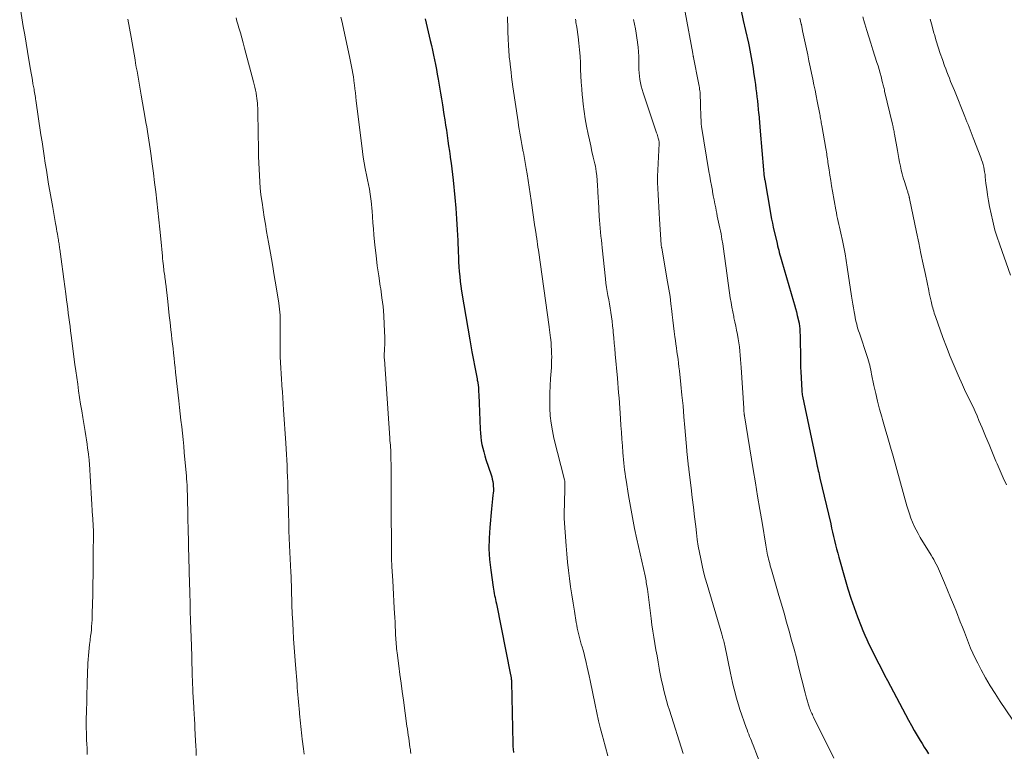
# Model space of a CAD drawing. Units: feet. Extents: x 1955000 to 1960028, y 525000 to 530001.
# Drawn here: x 1955510 to 1955686, y 528096 to 528226 of the extents above; entities that cross this region are included whole.
import ezdxf

# ---------------------------------------------------------------- set-up
doc = ezdxf.new("R2010")
doc.units = ezdxf.units.FT
doc.header["$LTSCALE"] = 100
doc.header["$MEASUREMENT"] = 0
doc.layers.add('CONTOUR INDEX', color=32, linetype='Continuous', lineweight=25)
doc.layers.add('CONTOUR INTERMEDIATE', color=40, linetype='Continuous', lineweight=15)

msp = doc.modelspace()

# ---------------------------------------------------------------- linework, layer by layer
at = {"layer": 'CONTOUR INDEX', "flags": 128}
for points, elevation in [([(1955639.14, 528228.06), (1955639.54, 528226.3), (1955639.94, 528224.54), (1955640.44, 528222.29), (1955640.57, 528221.65), (1955640.71, 528221), (1955640.83, 528220.36), (1955640.96, 528219.71), (1955641.07, 528219.07), (1955641.18, 528218.42), (1955641.28, 528217.77), (1955641.38, 528217.12), (1955641.59, 528215.6), (1955641.69, 528214.87), (1955641.78, 528214.15), (1955641.87, 528213.42), (1955641.96, 528212.69), (1955642.04, 528211.96), (1955642.12, 528211.23), (1955642.19, 528210.5), (1955642.27, 528209.77), (1955642.28, 528209.69), (1955642.35, 528208.91), (1955642.43, 528208.14), (1955642.49, 528207.36), (1955642.56, 528206.59), (1955643.12, 528199.66), (1955643.14, 528199.44), (1955643.17, 528199.22), (1955643.19, 528199), (1955643.22, 528198.78), (1955643.25, 528198.5), (1955643.26, 528198.42), (1955643.27, 528198.34), (1955643.29, 528198.27), (1955643.3, 528198.19), (1955643.31, 528198.11), (1955643.32, 528198.04), (1955643.33, 528197.96), (1955643.35, 528197.88), (1955644.31, 528192.27), (1955644.43, 528191.55), (1955644.57, 528190.84), (1955644.72, 528190.13), (1955644.88, 528189.42), (1955645.55, 528186.52), (1955645.65, 528186.12), (1955645.75, 528185.72), (1955645.85, 528185.32), (1955645.96, 528184.92), (1955646.07, 528184.52), (1955646.18, 528184.12), (1955646.29, 528183.72), (1955646.41, 528183.33), (1955648.49, 528176.2), (1955648.67, 528175.57), (1955648.84, 528174.94), (1955649.01, 528174.31), (1955649.17, 528173.68), (1955649.45, 528172.54), (1955649.46, 528172.48), (1955649.47, 528172.42), (1955649.48, 528172.35), (1955649.49, 528172.29), (1955649.56, 528171.69), (1955649.59, 528171.33), (1955649.62, 528170.96), (1955649.64, 528170.6), (1955649.65, 528170.23), (1955649.75, 528165.49), (1955649.76, 528165.27), (1955649.76, 528165.04), (1955649.76, 528164.81), (1955649.76, 528164.59), (1955649.76, 528164.36), (1955649.76, 528164.14), (1955649.77, 528163.91), (1955649.78, 528163.68), (1955649.96, 528160.28), (1955649.98, 528160.02), (1955650.01, 528159.76), (1955650.05, 528159.51), (1955650.09, 528159.26), (1955652.58, 528147.47), (1955652.61, 528147.33), (1955652.64, 528147.19), (1955652.67, 528147.05), (1955652.71, 528146.91), (1955652.74, 528146.77), (1955652.77, 528146.63), (1955652.8, 528146.49), (1955652.83, 528146.35), (1955652.91, 528145.96), (1955652.99, 528145.63), (1955653.06, 528145.3), (1955653.14, 528144.97), (1955653.21, 528144.63), (1955655.12, 528136.48), (1955655.29, 528135.74), (1955655.47, 528134.99), (1955655.64, 528134.25), (1955655.82, 528133.5), (1955656, 528132.76), (1955656.18, 528132.02), (1955656.38, 528131.28), (1955656.58, 528130.54), (1955657.68, 528126.59), (1955658.18, 528124.9), (1955658.71, 528123.22), (1955659.29, 528121.56), (1955659.91, 528119.91), (1955660.56, 528118.25), (1955660.88, 528117.44), (1955661.22, 528116.64), (1955661.58, 528115.84), (1955661.95, 528115.05), (1955662.33, 528114.27), (1955662.72, 528113.48), (1955663.11, 528112.7), (1955663.5, 528111.92), (1955663.72, 528111.49), (1955664.23, 528110.5), (1955664.74, 528109.51), (1955665.25, 528108.52), (1955665.78, 528107.53), (1955669.03, 528101.46), (1955669.53, 528100.54), (1955670.04, 528099.63), (1955670.56, 528098.73), (1955671.1, 528097.83), (1955671.44, 528097.28), (1955671.81, 528096.67), (1955672.19, 528096.05), (1955672.56, 528095.44)], 1020), ([(1955582.76, 528226.6), (1955583.69, 528222.73), (1955583.89, 528221.88), (1955584.08, 528221.02), (1955584.26, 528220.16), (1955584.44, 528219.3), (1955584.61, 528218.44), (1955584.78, 528217.58), (1955584.93, 528216.72), (1955585.09, 528215.85), (1955585.15, 528215.48), (1955585.33, 528214.42), (1955585.51, 528213.37), (1955585.69, 528212.32), (1955585.86, 528211.26), (1955586.14, 528209.54), (1955586.29, 528208.61), (1955586.43, 528207.67), (1955586.57, 528206.74), (1955586.7, 528205.81), (1955586.83, 528204.87), (1955586.97, 528203.94), (1955587.1, 528203), (1955587.23, 528202.07), (1955587.25, 528201.9), (1955587.39, 528200.87), (1955587.52, 528199.85), (1955587.64, 528198.83), (1955587.75, 528197.8), (1955588.06, 528194.72), (1955588.24, 528192.82), (1955588.39, 528190.9), (1955588.5, 528188.99), (1955588.59, 528187.08), (1955588.66, 528184.99), (1955588.7, 528184.12), (1955588.75, 528183.25), (1955588.8, 528182.38), (1955588.87, 528181.51), (1955588.95, 528180.64), (1955589.04, 528179.77), (1955589.16, 528178.91), (1955589.28, 528178.04), (1955589.68, 528175.58), (1955590.03, 528173.49), (1955590.38, 528171.4), (1955590.75, 528169.31), (1955591.13, 528167.22), (1955591.87, 528163.26), (1955591.92, 528162.97), (1955591.97, 528162.69), (1955592.03, 528162.4), (1955592.08, 528162.12), (1955592.15, 528161.77), (1955592.17, 528161.66), (1955592.19, 528161.55), (1955592.21, 528161.44), (1955592.23, 528161.33), (1955592.24, 528161.23), (1955592.26, 528161.12), (1955592.27, 528161.01), (1955592.28, 528160.9), (1955592.32, 528160.08), (1955592.35, 528159.57), (1955592.37, 528159.05), (1955592.39, 528158.53), (1955592.41, 528158.02), (1955592.58, 528153.38), (1955592.63, 528152.69), (1955592.69, 528152.01), (1955592.79, 528151.33), (1955592.91, 528150.66), (1955593.06, 528149.98), (1955593.23, 528149.32), (1955593.42, 528148.66), (1955593.63, 528148), (1955594.54, 528145.26), (1955594.66, 528144.86), (1955594.76, 528144.46), (1955594.84, 528144.05), (1955594.9, 528143.64), (1955594.94, 528143.23), (1955594.96, 528142.81), (1955594.95, 528142.4), (1955594.92, 528141.98), (1955594.87, 528141.59), (1955594.81, 528140.98), (1955594.74, 528140.37), (1955594.68, 528139.76), (1955594.62, 528139.15), (1955594.3, 528135.83), (1955594.19, 528133.93), (1955594.16, 528132.03), (1955594.27, 528130.14), (1955594.47, 528128.24), (1955594.89, 528125.21), (1955594.95, 528124.83), (1955595.01, 528124.46), (1955595.09, 528124.09), (1955595.17, 528123.72), (1955595.25, 528123.36), (1955595.33, 528122.99), (1955595.41, 528122.62), (1955595.49, 528122.25), (1955598.01, 528109.53), (1955598.04, 528109.44), (1955598.08, 528109.24), (1955598.1, 528109.13), (1955598.12, 528109.03), (1955598.13, 528108.93), (1955598.14, 528108.82), (1955598.15, 528108.77), (1955598.16, 528108.63), (1955598.17, 528108.5), (1955598.17, 528108.37), (1955598.18, 528108.23), (1955598.42, 528097.32), (1955598.44, 528096.79), (1955598.47, 528096.26), (1955598.52, 528095.72)], 1040)]:
    msp.add_lwpolyline(points, dxfattribs=dict(at, elevation=elevation))
at = {"layer": 'CONTOUR INTERMEDIATE', "flags": 128}
for points, elevation in [([(1955510.45, 528229.09), (1955511.09, 528225.23), (1955511.34, 528223.74), (1955511.59, 528222.26), (1955511.84, 528220.77), (1955512.09, 528219.28), (1955512.38, 528217.59), (1955512.49, 528216.95), (1955512.6, 528216.31), (1955512.71, 528215.67), (1955512.82, 528215.03), (1955512.95, 528214.32), (1955513, 528214.04), (1955513.05, 528213.75), (1955513.1, 528213.46), (1955513.15, 528213.17), (1955513.19, 528212.89), (1955513.24, 528212.6), (1955513.29, 528212.31), (1955513.33, 528212.02), (1955514.24, 528205.92), (1955514.43, 528204.66), (1955514.62, 528203.4), (1955514.81, 528202.14), (1955515, 528200.88), (1955515.2, 528199.62), (1955515.4, 528198.37), (1955515.61, 528197.11), (1955515.83, 528195.86), (1955516.34, 528192.96), (1955516.47, 528192.25), (1955516.6, 528191.54), (1955516.72, 528190.82), (1955516.85, 528190.11), (1955516.95, 528189.55), (1955517.03, 528189.12), (1955517.1, 528188.68), (1955517.18, 528188.24), (1955517.25, 528187.8), (1955517.32, 528187.41), (1955517.36, 528187.17), (1955517.39, 528186.93), (1955517.43, 528186.69), (1955517.47, 528186.45), (1955517.5, 528186.21), (1955517.54, 528185.97), (1955517.57, 528185.73), (1955517.6, 528185.49), (1955517.97, 528182.83), (1955518.14, 528181.51), (1955518.32, 528180.18), (1955518.5, 528178.86), (1955518.67, 528177.54), (1955518.81, 528176.49), (1955518.91, 528175.69), (1955519.01, 528174.89), (1955519.12, 528174.1), (1955519.22, 528173.3), (1955519.32, 528172.5), (1955519.43, 528171.7), (1955519.53, 528170.91), (1955519.64, 528170.11), (1955520.31, 528164.96), (1955520.47, 528163.78), (1955520.63, 528162.59), (1955520.79, 528161.41), (1955520.96, 528160.23), (1955521.14, 528159.05), (1955521.32, 528157.86), (1955521.51, 528156.68), (1955521.7, 528155.5), (1955522.12, 528152.96), (1955522.23, 528152.22), (1955522.35, 528151.48), (1955522.46, 528150.74), (1955522.57, 528150), (1955522.72, 528148.98), (1955522.75, 528148.75), (1955522.78, 528148.52), (1955522.81, 528148.29), (1955522.83, 528148.06), (1955522.85, 528147.82), (1955522.87, 528147.59), (1955522.89, 528147.36), (1955522.9, 528147.12), (1955523.45, 528137.87), (1955523.47, 528137.56), (1955523.49, 528137.24), (1955523.51, 528136.93), (1955523.53, 528136.61), (1955523.55, 528136.35), (1955523.56, 528136.16), (1955523.57, 528135.98), (1955523.58, 528135.8), (1955523.59, 528135.61), (1955523.59, 528135.44), (1955523.6, 528135.34), (1955523.6, 528135.24), (1955523.6, 528135.15), (1955523.6, 528135.05), (1955523.6, 528134.96), (1955523.6, 528134.86), (1955523.6, 528134.76), (1955523.6, 528134.67), (1955523.57, 528131.19), (1955523.56, 528129.36), (1955523.54, 528127.52), (1955523.51, 528125.69), (1955523.47, 528123.86), (1955523.4, 528120.5), (1955523.39, 528119.92), (1955523.36, 528119.34), (1955523.32, 528118.76), (1955523.28, 528118.18), (1955523.23, 528117.6), (1955523.17, 528117.02), (1955523.1, 528116.44), (1955523.02, 528115.87), (1955523, 528115.65), (1955522.91, 528114.98), (1955522.83, 528114.32), (1955522.77, 528113.65), (1955522.71, 528112.98), (1955522.66, 528112.31), (1955522.62, 528111.64), (1955522.58, 528110.97), (1955522.56, 528110.3), (1955522.53, 528109.52), (1955522.5, 528108.46), (1955522.46, 528107.4), (1955522.43, 528106.34), (1955522.41, 528105.28), (1955522.34, 528102.65), (1955522.33, 528101.97), (1955522.32, 528101.3), (1955522.32, 528100.62), (1955522.33, 528099.95), (1955522.34, 528099.27), (1955522.36, 528098.59), (1955522.38, 528097.92), (1955522.41, 528097.25), (1955522.46, 528096.4), (1955522.51, 528095.31)], 1056), ([(1955529.73, 528226.55), (1955530.31, 528223.35), (1955530.49, 528222.33), (1955530.67, 528221.32), (1955530.85, 528220.31), (1955531.03, 528219.29), (1955531.13, 528218.68), (1955531.25, 528217.97), (1955531.38, 528217.26), (1955531.5, 528216.55), (1955531.62, 528215.84), (1955531.74, 528215.12), (1955531.87, 528214.41), (1955531.99, 528213.7), (1955532.12, 528212.99), (1955532.83, 528208.9), (1955532.97, 528208.11), (1955533.1, 528207.33), (1955533.23, 528206.54), (1955533.36, 528205.75), (1955533.48, 528204.97), (1955533.6, 528204.18), (1955533.71, 528203.39), (1955533.83, 528202.6), (1955534.08, 528200.77), (1955534.3, 528199.1), (1955534.52, 528197.43), (1955534.72, 528195.76), (1955534.91, 528194.08), (1955535.09, 528192.41), (1955535.27, 528190.73), (1955535.43, 528189.06), (1955535.6, 528187.38), (1955535.9, 528184.25), (1955535.94, 528183.82), (1955535.99, 528183.39), (1955536.03, 528182.96), (1955536.08, 528182.53), (1955536.11, 528182.3), (1955536.15, 528181.98), (1955536.19, 528181.67), (1955536.23, 528181.35), (1955536.27, 528181.03), (1955536.31, 528180.76), (1955536.33, 528180.58), (1955536.35, 528180.4), (1955536.38, 528180.22), (1955536.4, 528180.03), (1955536.43, 528179.85), (1955536.45, 528179.67), (1955536.47, 528179.49), (1955536.49, 528179.31), (1955536.85, 528176.2), (1955537, 528174.94), (1955537.14, 528173.67), (1955537.28, 528172.41), (1955537.42, 528171.14), (1955537.52, 528170.3), (1955537.61, 528169.46), (1955537.7, 528168.61), (1955537.8, 528167.77), (1955537.89, 528166.93), (1955537.98, 528166.08), (1955538.08, 528165.24), (1955538.17, 528164.4), (1955538.27, 528163.55), (1955538.84, 528158.42), (1955538.97, 528157.27), (1955539.09, 528156.12), (1955539.22, 528154.97), (1955539.35, 528153.82), (1955539.47, 528152.67), (1955539.59, 528151.52), (1955539.7, 528150.37), (1955539.81, 528149.22), (1955540.14, 528145.59), (1955540.19, 528145.05), (1955540.23, 528144.51), (1955540.27, 528143.97), (1955540.3, 528143.42), (1955540.33, 528142.88), (1955540.35, 528142.34), (1955540.37, 528141.8), (1955540.38, 528141.26), (1955540.45, 528138), (1955540.47, 528136.96), (1955540.5, 528135.93), (1955540.52, 528134.9), (1955540.54, 528133.86), (1955540.56, 528133.32), (1955540.57, 528132.56), (1955540.59, 528131.79), (1955540.61, 528131.03), (1955540.63, 528130.27), (1955540.65, 528129.54), (1955540.66, 528129.14), (1955540.66, 528128.74), (1955540.67, 528128.34), (1955540.68, 528127.94), (1955540.69, 528127.54), (1955540.7, 528127.14), (1955540.71, 528126.74), (1955540.72, 528126.34), (1955540.78, 528124), (1955540.83, 528122.44), (1955540.87, 528120.87), (1955540.92, 528119.3), (1955540.98, 528117.73), (1955541.09, 528114.73), (1955541.11, 528114.07), (1955541.13, 528113.4), (1955541.15, 528112.74), (1955541.17, 528112.07), (1955541.18, 528111.41), (1955541.2, 528110.74), (1955541.21, 528110.08), (1955541.23, 528109.41), (1955541.23, 528109.31), (1955541.25, 528108.59), (1955541.28, 528107.87), (1955541.32, 528107.15), (1955541.35, 528106.43), (1955541.51, 528103.77), (1955541.54, 528103.3), (1955541.57, 528102.83), (1955541.6, 528102.36), (1955541.62, 528101.89), (1955541.65, 528101.42), (1955541.67, 528100.96), (1955541.7, 528100.49), (1955541.72, 528100.02), (1955541.82, 528097.76), (1955541.86, 528096.89), (1955541.9, 528096.02), (1955541.95, 528095.15)], 1052), ([(1955549.04, 528226.78), (1955549.19, 528226.23), (1955549.35, 528225.69), (1955549.56, 528224.99), (1955549.82, 528224.1), (1955550.08, 528223.2), (1955550.33, 528222.31), (1955550.58, 528221.41), (1955552.18, 528215.37), (1955552.3, 528214.89), (1955552.42, 528214.4), (1955552.52, 528213.9), (1955552.62, 528213.41), (1955552.64, 528213.27), (1955552.71, 528212.85), (1955552.78, 528212.42), (1955552.83, 528211.99), (1955552.87, 528211.56), (1955552.9, 528211.13), (1955552.92, 528210.69), (1955552.94, 528210.26), (1955552.95, 528209.83), (1955553.05, 528203.16), (1955553.07, 528202.04), (1955553.1, 528200.91), (1955553.15, 528199.78), (1955553.2, 528198.65), (1955553.28, 528197.53), (1955553.37, 528196.4), (1955553.49, 528195.28), (1955553.63, 528194.16), (1955553.68, 528193.82), (1955553.86, 528192.53), (1955554.06, 528191.24), (1955554.27, 528189.95), (1955554.5, 528188.67), (1955554.84, 528186.79), (1955555.19, 528184.8), (1955555.54, 528182.8), (1955555.87, 528180.81), (1955556.2, 528178.81), (1955556.67, 528175.86), (1955556.75, 528175.34), (1955556.81, 528174.81), (1955556.86, 528174.28), (1955556.89, 528173.75), (1955556.92, 528173.22), (1955556.93, 528172.69), (1955556.94, 528172.15), (1955556.94, 528171.62), (1955556.91, 528169.24), (1955556.91, 528168.26), (1955556.92, 528167.27), (1955556.94, 528166.28), (1955556.98, 528165.29), (1955557.03, 528164.3), (1955557.09, 528163.32), (1955557.15, 528162.33), (1955557.22, 528161.34), (1955557.23, 528161.15), (1955557.31, 528160.07), (1955557.39, 528158.99), (1955557.46, 528157.9), (1955557.53, 528156.82), (1955557.92, 528150.88), (1955557.98, 528149.89), (1955558.04, 528148.89), (1955558.1, 528147.9), (1955558.15, 528146.9), (1955558.19, 528145.91), (1955558.23, 528144.91), (1955558.27, 528143.92), (1955558.3, 528142.92), (1955558.41, 528138.6), (1955558.42, 528138.16), (1955558.43, 528137.72), (1955558.44, 528137.28), (1955558.44, 528136.85), (1955558.45, 528136.21), (1955558.45, 528136.09), (1955558.46, 528135.97), (1955558.46, 528135.85), (1955558.46, 528135.73), (1955558.47, 528135.61), (1955558.47, 528135.49), (1955558.48, 528135.37), (1955558.48, 528135.25), (1955558.6, 528132.66), (1955558.65, 528131.46), (1955558.7, 528130.26), (1955558.76, 528129.07), (1955558.81, 528127.87), (1955558.85, 528127.08), (1955558.88, 528126.28), (1955558.91, 528125.48), (1955558.94, 528124.68), (1955558.96, 528123.87), (1955558.98, 528123.09), (1955558.99, 528122.68), (1955559, 528122.27), (1955559.01, 528121.87), (1955559.02, 528121.46), (1955559.03, 528121.05), (1955559.05, 528120.65), (1955559.07, 528120.24), (1955559.09, 528119.83), (1955559.22, 528117.54), (1955559.31, 528115.99), (1955559.41, 528114.43), (1955559.52, 528112.88), (1955559.64, 528111.33), (1955559.92, 528107.88), (1955559.97, 528107.25), (1955560.03, 528106.62), (1955560.08, 528105.99), (1955560.14, 528105.36), (1955560.19, 528104.73), (1955560.25, 528104.09), (1955560.3, 528103.46), (1955560.36, 528102.83), (1955560.38, 528102.61), (1955560.43, 528102.04), (1955560.48, 528101.48), (1955560.54, 528100.92), (1955560.59, 528100.35), (1955560.66, 528099.79), (1955560.72, 528099.22), (1955560.79, 528098.66), (1955560.86, 528098.1), (1955561.08, 528096.32), (1955561.18, 528095.42)], 1048), ([(1955567.75, 528226.89), (1955567.9, 528226.24), (1955569.29, 528219.92), (1955569.42, 528219.32), (1955569.54, 528218.71), (1955569.66, 528218.11), (1955569.77, 528217.5), (1955569.88, 528216.89), (1955569.97, 528216.28), (1955570.06, 528215.67), (1955570.14, 528215.06), (1955570.16, 528214.86), (1955570.25, 528214.15), (1955570.33, 528213.43), (1955570.42, 528212.72), (1955570.5, 528212), (1955571.46, 528203.94), (1955571.59, 528202.93), (1955571.74, 528201.92), (1955571.91, 528200.91), (1955572.1, 528199.91), (1955572.16, 528199.61), (1955572.33, 528198.76), (1955572.5, 528197.91), (1955572.67, 528197.05), (1955572.83, 528196.2), (1955572.98, 528195.34), (1955573.11, 528194.49), (1955573.2, 528193.62), (1955573.28, 528192.76), (1955573.3, 528192.35), (1955573.38, 528191.27), (1955573.46, 528190.2), (1955573.55, 528189.13), (1955573.65, 528188.06), (1955573.82, 528186.22), (1955574.02, 528184.39), (1955574.24, 528182.56), (1955574.49, 528180.73), (1955574.77, 528178.91), (1955574.85, 528178.45), (1955575.08, 528176.85), (1955575.27, 528175.26), (1955575.4, 528173.65), (1955575.49, 528172.05), (1955575.58, 528169.73), (1955575.59, 528169.28), (1955575.59, 528168.83), (1955575.57, 528168.38), (1955575.55, 528167.93), (1955575.51, 528167.42), (1955575.5, 528167.22), (1955575.49, 528167.03), (1955575.48, 528166.83), (1955575.48, 528166.64), (1955575.48, 528166.45), (1955575.49, 528166.25), (1955575.49, 528166.06), (1955575.51, 528165.86), (1955576.47, 528151.8), (1955576.5, 528151.37), (1955576.54, 528150.95), (1955576.57, 528150.52), (1955576.6, 528150.1), (1955576.63, 528149.68), (1955576.65, 528149.25), (1955576.67, 528148.83), (1955576.68, 528148.4), (1955576.68, 528147.89), (1955576.69, 528147.2), (1955576.69, 528146.52), (1955576.69, 528145.84), (1955576.69, 528145.15), (1955576.69, 528144.34), (1955576.69, 528143.25), (1955576.69, 528142.15), (1955576.69, 528141.06), (1955576.7, 528139.97), (1955576.78, 528131.59), (1955576.78, 528131.36), (1955576.79, 528131.12), (1955576.78, 528130.88), (1955576.78, 528130.64), (1955576.78, 528130.49), (1955576.78, 528130.33), (1955576.78, 528130.16), (1955576.79, 528130), (1955576.79, 528129.84), (1955576.8, 528129.75), (1955576.8, 528129.63), (1955576.81, 528129.51), (1955576.82, 528129.39), (1955576.83, 528129.27), (1955576.84, 528129.15), (1955576.85, 528129.03), (1955576.86, 528128.92), (1955576.86, 528128.8), (1955576.99, 528126.36), (1955577.06, 528125.13), (1955577.13, 528123.9), (1955577.2, 528122.67), (1955577.26, 528121.44), (1955577.31, 528120.57), (1955577.36, 528119.77), (1955577.4, 528118.97), (1955577.44, 528118.17), (1955577.48, 528117.38), (1955577.51, 528116.55), (1955577.53, 528116.17), (1955577.55, 528115.78), (1955577.58, 528115.4), (1955577.61, 528115.01), (1955577.65, 528114.63), (1955577.69, 528114.24), (1955577.73, 528113.86), (1955577.78, 528113.48), (1955578.08, 528111.17), (1955578.29, 528109.63), (1955578.49, 528108.09), (1955578.7, 528106.56), (1955578.91, 528105.02), (1955579.54, 528100.4), (1955579.61, 528099.86), (1955579.69, 528099.33), (1955579.76, 528098.79), (1955579.84, 528098.26), (1955579.92, 528097.72), (1955579.99, 528097.19), (1955580.07, 528096.67), (1955580.14, 528096.14), (1955580.17, 528095.95), (1955580.23, 528095.52)], 1044), ([(1955597.45, 528226.95), (1955597.61, 528222.56), (1955597.62, 528222.31), (1955597.64, 528222.05), (1955597.65, 528221.8), (1955597.66, 528221.54), (1955597.68, 528221.29), (1955597.69, 528221.04), (1955597.71, 528220.78), (1955597.73, 528220.53), (1955597.74, 528220.4), (1955597.76, 528220.09), (1955597.79, 528219.77), (1955597.82, 528219.45), (1955597.86, 528219.14), (1955597.99, 528218), (1955598.1, 528217.12), (1955598.21, 528216.24), (1955598.33, 528215.35), (1955598.45, 528214.47), (1955599.36, 528208.26), (1955599.46, 528207.58), (1955599.56, 528206.91), (1955599.67, 528206.23), (1955599.79, 528205.56), (1955599.9, 528204.89), (1955600.03, 528204.21), (1955600.15, 528203.54), (1955600.29, 528202.87), (1955600.3, 528202.78), (1955600.44, 528202.07), (1955600.58, 528201.35), (1955600.7, 528200.63), (1955600.82, 528199.91), (1955600.97, 528198.96), (1955601.15, 528197.77), (1955601.34, 528196.57), (1955601.52, 528195.37), (1955601.69, 528194.18), (1955602.36, 528189.52), (1955602.39, 528189.33), (1955602.42, 528189.15), (1955602.44, 528188.96), (1955602.47, 528188.78), (1955602.5, 528188.59), (1955602.53, 528188.41), (1955602.56, 528188.22), (1955602.59, 528188.04), (1955602.68, 528187.39), (1955602.75, 528186.88), (1955602.82, 528186.38), (1955602.9, 528185.87), (1955602.97, 528185.36), (1955604.88, 528171.68), (1955604.91, 528171.45), (1955604.94, 528171.21), (1955604.98, 528170.98), (1955605.01, 528170.74), (1955605.04, 528170.51), (1955605.07, 528170.27), (1955605.1, 528170.03), (1955605.13, 528169.8), (1955605.23, 528168.81), (1955605.28, 528168.18), (1955605.32, 528167.55), (1955605.34, 528166.91), (1955605.35, 528166.28), (1955605.34, 528165.64), (1955605.32, 528165.01), (1955605.29, 528164.37), (1955605.25, 528163.74), (1955605.15, 528162.42), (1955605.07, 528161.13), (1955605.02, 528159.84), (1955605, 528158.55), (1955605.02, 528157.26), (1955605.02, 528157.13), (1955605.1, 528155.78), (1955605.24, 528154.44), (1955605.47, 528153.11), (1955605.76, 528151.78), (1955607.63, 528144.36), (1955607.65, 528144.28), (1955607.67, 528144.19), (1955607.68, 528144.11), (1955607.7, 528144.03), (1955607.71, 528143.94), (1955607.71, 528143.86), (1955607.72, 528143.77), (1955607.72, 528143.69), (1955607.69, 528142.54), (1955607.68, 528141.88), (1955607.66, 528141.22), (1955607.64, 528140.55), (1955607.61, 528139.89), (1955607.57, 528138.78), (1955607.56, 528138.62), (1955607.56, 528138.46), (1955607.55, 528138.29), (1955607.55, 528138.13), (1955607.55, 528137.96), (1955607.56, 528137.8), (1955607.57, 528137.63), (1955607.58, 528137.47), (1955607.93, 528132.59), (1955608.05, 528131.12), (1955608.19, 528129.65), (1955608.35, 528128.19), (1955608.53, 528126.73), (1955608.73, 528125.27), (1955608.94, 528123.81), (1955609.17, 528122.36), (1955609.4, 528120.9), (1955609.73, 528118.88), (1955609.82, 528118.39), (1955609.91, 528117.9), (1955610.01, 528117.41), (1955610.12, 528116.93), (1955610.24, 528116.44), (1955610.37, 528115.96), (1955610.5, 528115.48), (1955610.64, 528115), (1955610.77, 528114.57), (1955610.95, 528113.94), (1955611.13, 528113.32), (1955611.29, 528112.69), (1955611.44, 528112.05), (1955611.51, 528111.73), (1955611.7, 528110.94), (1955611.87, 528110.14), (1955612.04, 528109.35), (1955612.21, 528108.55), (1955613.09, 528104.21), (1955613.4, 528102.77), (1955613.73, 528101.32), (1955614.08, 528099.89), (1955614.45, 528098.45), (1955614.51, 528098.21), (1955614.93, 528096.66), (1955615.37, 528095.11)], 1036), ([(1955609.6, 528226.54), (1955609.64, 528226.26), (1955609.68, 528225.97), (1955609.72, 528225.69), (1955609.77, 528225.4), (1955609.81, 528225.12), (1955610.06, 528223.39), (1955610.21, 528222.25), (1955610.33, 528221.1), (1955610.42, 528219.94), (1955610.48, 528218.79), (1955610.52, 528217.58), (1955610.57, 528216.44), (1955610.64, 528215.3), (1955610.71, 528214.15), (1955610.8, 528213.01), (1955610.83, 528212.68), (1955610.97, 528211.37), (1955611.13, 528210.07), (1955611.34, 528208.78), (1955611.58, 528207.49), (1955611.88, 528206.06), (1955612.09, 528205.02), (1955612.31, 528203.98), (1955612.54, 528202.95), (1955612.78, 528201.92), (1955613.05, 528200.74), (1955613.15, 528200.3), (1955613.23, 528199.85), (1955613.3, 528199.4), (1955613.36, 528198.95), (1955613.39, 528198.63), (1955613.42, 528198.34), (1955613.45, 528198.04), (1955613.47, 528197.74), (1955613.49, 528197.44), (1955613.51, 528197.15), (1955613.53, 528196.85), (1955613.54, 528196.55), (1955613.56, 528196.25), (1955613.58, 528195.93), (1955613.6, 528195.47), (1955613.63, 528195.01), (1955613.65, 528194.55), (1955613.68, 528194.09), (1955613.84, 528191.36), (1955613.88, 528190.66), (1955613.94, 528189.95), (1955614, 528189.25), (1955614.07, 528188.55), (1955614.14, 528187.84), (1955614.22, 528187.14), (1955614.29, 528186.44), (1955614.36, 528185.74), (1955614.95, 528180.19), (1955615.04, 528179.44), (1955615.14, 528178.7), (1955615.26, 528177.95), (1955615.39, 528177.22), (1955615.52, 528176.48), (1955615.66, 528175.74), (1955615.78, 528175), (1955615.9, 528174.25), (1955615.91, 528174.19), (1955616.03, 528173.41), (1955616.13, 528172.64), (1955616.22, 528171.86), (1955616.3, 528171.08), (1955616.34, 528170.69), (1955616.43, 528169.72), (1955616.52, 528168.75), (1955616.61, 528167.77), (1955616.7, 528166.8), (1955617.08, 528162.47), (1955617.16, 528161.6), (1955617.23, 528160.74), (1955617.29, 528159.87), (1955617.36, 528159), (1955617.61, 528155.27), (1955617.69, 528154.05), (1955617.78, 528152.83), (1955617.87, 528151.62), (1955617.96, 528150.4), (1955618.06, 528149.2), (1955618.11, 528148.58), (1955618.16, 528147.96), (1955618.22, 528147.35), (1955618.29, 528146.73), (1955618.36, 528146.11), (1955618.44, 528145.5), (1955618.52, 528144.88), (1955618.62, 528144.27), (1955619.06, 528141.56), (1955619.39, 528139.6), (1955619.75, 528137.64), (1955620.14, 528135.69), (1955620.55, 528133.74), (1955622, 528127.2), (1955622.06, 528126.91), (1955622.12, 528126.61), (1955622.18, 528126.32), (1955622.23, 528126.02), (1955622.29, 528125.72), (1955622.33, 528125.43), (1955622.38, 528125.13), (1955622.42, 528124.83), (1955623.09, 528119.6), (1955623.24, 528118.49), (1955623.4, 528117.37), (1955623.57, 528116.26), (1955623.75, 528115.14), (1955623.76, 528115.12), (1955623.94, 528114.02), (1955624.14, 528112.92), (1955624.33, 528111.82), (1955624.54, 528110.73), (1955624.61, 528110.34), (1955624.78, 528109.44), (1955624.97, 528108.54), (1955625.17, 528107.65), (1955625.37, 528106.76), (1955625.59, 528105.87), (1955625.83, 528104.98), (1955626.08, 528104.1), (1955626.35, 528103.23), (1955628.79, 528095.52)], 1032), ([(1955619.97, 528226.47), (1955620.14, 528225.67), (1955620.3, 528224.86), (1955620.45, 528224.05), (1955620.57, 528223.24), (1955620.68, 528222.43), (1955620.68, 528222.41), (1955620.77, 528221.58), (1955620.84, 528220.75), (1955620.88, 528219.92), (1955620.9, 528219.08), (1955620.9, 528218.21), (1955620.92, 528217.6), (1955620.96, 528216.99), (1955621.02, 528216.39), (1955621.1, 528215.79), (1955621.21, 528215.19), (1955621.34, 528214.59), (1955621.5, 528214.01), (1955621.68, 528213.43), (1955624.07, 528206.26), (1955624.14, 528206.02), (1955624.22, 528205.78), (1955624.29, 528205.54), (1955624.36, 528205.3), (1955624.46, 528204.97), (1955624.48, 528204.89), (1955624.49, 528204.82), (1955624.5, 528204.74), (1955624.51, 528204.66), (1955624.51, 528204.59), (1955624.51, 528204.51), (1955624.51, 528204.43), (1955624.51, 528204.35), (1955624.29, 528199.61), (1955624.25, 528198.52), (1955624.24, 528197.43), (1955624.27, 528196.33), (1955624.32, 528195.24), (1955624.39, 528194.15), (1955624.46, 528193.06), (1955624.53, 528191.96), (1955624.6, 528190.87), (1955624.89, 528186.29), (1955624.89, 528186.27), (1955624.89, 528186.26), (1955624.89, 528186.24), (1955624.89, 528186.23), (1955624.9, 528186.16), (1955624.9, 528186.15), (1955624.9, 528186.13), (1955624.91, 528186.12), (1955624.91, 528186.1), (1955624.94, 528185.98), (1955624.95, 528185.91), (1955624.97, 528185.83), (1955624.98, 528185.75), (1955625, 528185.68), (1955626.04, 528179.67), (1955626.26, 528178.37), (1955626.46, 528177.07), (1955626.63, 528175.76), (1955626.79, 528174.45), (1955626.87, 528173.8), (1955626.98, 528172.82), (1955627.1, 528171.83), (1955627.22, 528170.84), (1955627.34, 528169.86), (1955627.42, 528169.24), (1955627.5, 528168.56), (1955627.6, 528167.88), (1955627.69, 528167.21), (1955627.79, 528166.53), (1955627.89, 528165.86), (1955627.98, 528165.18), (1955628.06, 528164.51), (1955628.14, 528163.83), (1955628.4, 528161.36), (1955628.59, 528159.45), (1955628.78, 528157.53), (1955628.95, 528155.62), (1955629.12, 528153.7), (1955629.46, 528149.58), (1955629.49, 528149.29), (1955629.51, 528149.01), (1955629.54, 528148.73), (1955629.57, 528148.44), (1955629.6, 528148.15), (1955629.62, 528147.87), (1955629.66, 528147.6), (1955629.69, 528147.32), (1955629.72, 528147.03), (1955629.75, 528146.74), (1955629.79, 528146.46), (1955629.82, 528146.18), (1955630.22, 528142.94), (1955630.43, 528141.21), (1955630.63, 528139.48), (1955630.84, 528137.74), (1955631.05, 528136.01), (1955631.18, 528134.88), (1955631.33, 528133.71), (1955631.51, 528132.54), (1955631.71, 528131.38), (1955631.93, 528130.23), (1955632.19, 528129.08), (1955632.46, 528127.93), (1955632.76, 528126.79), (1955633.08, 528125.66), (1955635.7, 528116.81), (1955635.77, 528116.56), (1955635.84, 528116.31), (1955635.91, 528116.06), (1955635.98, 528115.81), (1955636.04, 528115.56), (1955636.11, 528115.31), (1955636.17, 528115.05), (1955636.22, 528114.8), (1955637.27, 528109.84), (1955637.45, 528109.02), (1955637.63, 528108.21), (1955637.81, 528107.4), (1955638, 528106.58), (1955638.21, 528105.78), (1955638.43, 528104.97), (1955638.67, 528104.18), (1955638.94, 528103.38), (1955640.06, 528100.15), (1955640.2, 528099.75), (1955640.34, 528099.35), (1955640.5, 528098.96), (1955640.65, 528098.57), (1955640.81, 528098.18), (1955640.97, 528097.79), (1955641.12, 528097.4), (1955641.27, 528097), (1955643.6, 528090.96)], 1028), ([(1955629.19, 528227.79), (1955630.53, 528220.41), (1955630.55, 528220.33), (1955630.56, 528220.24), (1955630.58, 528220.16), (1955630.59, 528220.07), (1955630.6, 528219.99), (1955630.62, 528219.91), (1955630.64, 528219.82), (1955630.65, 528219.74), (1955631.56, 528215.19), (1955631.62, 528214.91), (1955631.67, 528214.63), (1955631.71, 528214.35), (1955631.75, 528214.07), (1955631.78, 528213.79), (1955631.81, 528213.51), (1955631.83, 528213.23), (1955631.84, 528212.94), (1955631.88, 528211.66), (1955631.9, 528211.08), (1955631.92, 528210.51), (1955631.94, 528209.93), (1955631.96, 528209.35), (1955631.99, 528208.24), (1955631.99, 528208.22), (1955631.99, 528208.2), (1955631.99, 528208.18), (1955631.99, 528208.17), (1955632, 528208.09), (1955632, 528208.07), (1955632, 528208.05), (1955632, 528208.04), (1955632, 528208.02), (1955632.03, 528207.83), (1955632.04, 528207.72), (1955632.06, 528207.61), (1955632.08, 528207.5), (1955632.09, 528207.4), (1955633.41, 528199.38), (1955633.55, 528198.53), (1955633.7, 528197.69), (1955633.85, 528196.85), (1955634.01, 528196.01), (1955634.04, 528195.8), (1955634.18, 528195.06), (1955634.32, 528194.33), (1955634.47, 528193.59), (1955634.61, 528192.86), (1955634.69, 528192.44), (1955634.79, 528191.92), (1955634.9, 528191.39), (1955635.01, 528190.87), (1955635.13, 528190.34), (1955635.24, 528189.82), (1955635.35, 528189.29), (1955635.45, 528188.76), (1955635.56, 528188.24), (1955635.73, 528187.32), (1955635.88, 528186.45), (1955636.02, 528185.58), (1955636.15, 528184.71), (1955636.26, 528183.84), (1955636.37, 528182.97), (1955636.48, 528182.1), (1955636.6, 528181.23), (1955636.72, 528180.36), (1955637.22, 528176.85), (1955637.35, 528176), (1955637.5, 528175.15), (1955637.66, 528174.31), (1955637.83, 528173.47), (1955637.87, 528173.27), (1955638.03, 528172.53), (1955638.18, 528171.78), (1955638.33, 528171.04), (1955638.48, 528170.29), (1955638.49, 528170.26), (1955638.62, 528169.53), (1955638.73, 528168.8), (1955638.83, 528168.06), (1955638.91, 528167.32), (1955638.98, 528166.59), (1955639.04, 528165.85), (1955639.09, 528165.11), (1955639.14, 528164.37), (1955639.6, 528157.12), (1955639.61, 528157), (1955639.61, 528156.88), (1955639.62, 528156.76), (1955639.63, 528156.63), (1955639.64, 528156.6), (1955639.65, 528156.49), (1955639.66, 528156.39), (1955639.67, 528156.28), (1955639.68, 528156.18), (1955639.69, 528156.08), (1955639.71, 528155.97), (1955639.73, 528155.87), (1955639.74, 528155.76), (1955641.31, 528146.21), (1955641.7, 528143.83), (1955642.09, 528141.46), (1955642.48, 528139.08), (1955642.88, 528136.71), (1955643.55, 528132.67), (1955643.61, 528132.32), (1955643.68, 528131.96), (1955643.74, 528131.6), (1955643.81, 528131.24), (1955643.88, 528130.89), (1955643.96, 528130.53), (1955644.04, 528130.18), (1955644.13, 528129.82), (1955644.14, 528129.77), (1955644.24, 528129.4), (1955644.34, 528129.02), (1955644.45, 528128.65), (1955644.56, 528128.27), (1955645.89, 528123.73), (1955646.35, 528122.14), (1955646.82, 528120.55), (1955647.27, 528118.96), (1955647.72, 528117.36), (1955648.16, 528115.76), (1955648.59, 528114.16), (1955649.01, 528112.56), (1955649.41, 528110.95), (1955650.55, 528106.36), (1955650.68, 528105.86), (1955650.81, 528105.36), (1955650.96, 528104.86), (1955651.11, 528104.37), (1955651.28, 528103.86), (1955651.36, 528103.62), (1955651.44, 528103.38), (1955651.54, 528103.15), (1955651.64, 528102.91), (1955651.74, 528102.68), (1955651.85, 528102.45), (1955651.96, 528102.22), (1955652.07, 528101.99), (1955655.67, 528094.7)], 1024), ([(1955649.64, 528226.75), (1955649.88, 528225.64), (1955649.89, 528225.58), (1955650.12, 528224.5), (1955650.35, 528223.42), (1955650.57, 528222.34), (1955650.8, 528221.26), (1955651.02, 528220.18), (1955651.24, 528219.1), (1955651.47, 528218.03), (1955651.69, 528216.95), (1955651.92, 528215.85), (1955652.13, 528214.86), (1955652.33, 528213.88), (1955652.53, 528212.89), (1955652.72, 528211.91), (1955653.17, 528209.62), (1955653.22, 528209.36), (1955653.27, 528209.11), (1955653.32, 528208.85), (1955653.36, 528208.6), (1955653.41, 528208.34), (1955653.45, 528208.09), (1955653.5, 528207.83), (1955653.54, 528207.58), (1955654.25, 528203.47), (1955654.3, 528203.16), (1955654.36, 528202.85), (1955654.41, 528202.54), (1955654.46, 528202.23), (1955654.5, 528201.92), (1955654.55, 528201.61), (1955654.6, 528201.29), (1955654.64, 528200.98), (1955654.83, 528199.7), (1955654.98, 528198.74), (1955655.12, 528197.79), (1955655.28, 528196.84), (1955655.44, 528195.89), (1955656.04, 528192.51), (1955656.14, 528191.99), (1955656.24, 528191.48), (1955656.35, 528190.96), (1955656.47, 528190.45), (1955656.59, 528189.93), (1955656.71, 528189.42), (1955656.82, 528188.9), (1955656.94, 528188.39), (1955657.22, 528187.05), (1955657.46, 528185.87), (1955657.69, 528184.68), (1955657.9, 528183.49), (1955658.09, 528182.29), (1955658.86, 528177.14), (1955658.96, 528176.43), (1955659.07, 528175.72), (1955659.19, 528175.02), (1955659.31, 528174.31), (1955659.41, 528173.71), (1955659.49, 528173.31), (1955659.57, 528172.9), (1955659.67, 528172.5), (1955659.77, 528172.1), (1955659.87, 528171.7), (1955659.99, 528171.31), (1955660.11, 528170.91), (1955660.24, 528170.52), (1955661.63, 528166.38), (1955661.76, 528165.98), (1955661.88, 528165.59), (1955661.98, 528165.19), (1955662.08, 528164.79), (1955662.17, 528164.39), (1955662.26, 528163.99), (1955662.35, 528163.58), (1955662.43, 528163.18), (1955662.84, 528161.18), (1955663.15, 528159.78), (1955663.47, 528158.38), (1955663.84, 528156.99), (1955664.23, 528155.61), (1955664.38, 528155.1), (1955664.85, 528153.47), (1955665.33, 528151.84), (1955665.79, 528150.2), (1955666.25, 528148.57), (1955668.71, 528139.72), (1955668.93, 528138.99), (1955669.16, 528138.26), (1955669.43, 528137.53), (1955669.71, 528136.82), (1955670.02, 528136.11), (1955670.35, 528135.42), (1955670.71, 528134.75), (1955671.09, 528134.08), (1955673.04, 528130.89), (1955673.27, 528130.5), (1955673.5, 528130.11), (1955673.72, 528129.71), (1955673.94, 528129.3), (1955674.15, 528128.9), (1955674.35, 528128.48), (1955674.54, 528128.07), (1955674.72, 528127.65), (1955675.45, 528125.94), (1955675.99, 528124.66), (1955676.52, 528123.37), (1955677.04, 528122.09), (1955677.54, 528120.79), (1955678.24, 528119.01), (1955678.61, 528118.07), (1955678.97, 528117.14), (1955679.34, 528116.2), (1955679.7, 528115.26), (1955680.09, 528114.33), (1955680.49, 528113.41), (1955680.92, 528112.5), (1955681.37, 528111.61), (1955681.97, 528110.47), (1955682.76, 528109.02), (1955683.58, 528107.6), (1955684.45, 528106.2), (1955685.35, 528104.82), (1955689.76, 528098.33)], 1016), ([(1955660.85, 528226.95), (1955661.17, 528225.89), (1955661.23, 528225.71), (1955661.59, 528224.55), (1955661.95, 528223.4), (1955662.31, 528222.25), (1955662.67, 528221.1), (1955663.38, 528218.84), (1955663.57, 528218.21), (1955663.76, 528217.58), (1955663.93, 528216.94), (1955664.11, 528216.3), (1955664.33, 528215.45), (1955664.39, 528215.24), (1955664.44, 528215.02), (1955664.49, 528214.8), (1955664.54, 528214.59), (1955664.6, 528214.37), (1955664.65, 528214.16), (1955664.7, 528213.94), (1955664.75, 528213.72), (1955666.14, 528207.81), (1955666.2, 528207.59), (1955666.25, 528207.37), (1955666.29, 528207.16), (1955666.34, 528206.94), (1955666.39, 528206.72), (1955666.43, 528206.5), (1955666.47, 528206.28), (1955666.51, 528206.06), (1955667.03, 528203.11), (1955667.15, 528202.41), (1955667.28, 528201.71), (1955667.42, 528201.01), (1955667.56, 528200.31), (1955667.72, 528199.62), (1955667.89, 528198.93), (1955668.08, 528198.24), (1955668.29, 528197.56), (1955668.76, 528196.07), (1955668.81, 528195.92), (1955668.86, 528195.77), (1955668.91, 528195.61), (1955668.97, 528195.46), (1955669.06, 528195.17), (1955669.08, 528195.08), (1955669.12, 528194.9), (1955669.14, 528194.82), (1955669.15, 528194.74), (1955669.17, 528194.66), (1955669.18, 528194.58), (1955670.43, 528188.54), (1955670.82, 528186.65), (1955671.22, 528184.75), (1955671.61, 528182.86), (1955672.02, 528180.97), (1955672.62, 528178.11), (1955672.72, 528177.65), (1955672.82, 528177.18), (1955672.92, 528176.72), (1955673.03, 528176.26), (1955673.1, 528175.95), (1955673.17, 528175.64), (1955673.25, 528175.33), (1955673.33, 528175.03), (1955673.41, 528174.72), (1955673.5, 528174.42), (1955673.6, 528174.11), (1955673.7, 528173.81), (1955673.8, 528173.51), (1955675.14, 528169.77), (1955675.77, 528168.06), (1955676.43, 528166.37), (1955677.13, 528164.69), (1955677.87, 528163.02), (1955678.65, 528161.29), (1955679.01, 528160.5), (1955679.38, 528159.71), (1955679.76, 528158.92), (1955680.14, 528158.14), (1955680.52, 528157.35), (1955680.89, 528156.56), (1955681.24, 528155.76), (1955681.58, 528154.96), (1955682.14, 528153.61), (1955682.76, 528152.14), (1955683.38, 528150.66), (1955684, 528149.18), (1955684.61, 528147.7), (1955684.82, 528147.19), (1955685.36, 528145.93), (1955685.92, 528144.68), (1955686.49, 528143.44)], 1012), ([(1955672.87, 528226.58), (1955673.21, 528225.32), (1955673.55, 528224.06), (1955673.62, 528223.82), (1955673.94, 528222.69), (1955674.29, 528221.56), (1955674.66, 528220.45), (1955675.05, 528219.34), (1955675.44, 528218.25), (1955675.65, 528217.69), (1955675.86, 528217.13), (1955676.08, 528216.57), (1955676.3, 528216.02), (1955676.52, 528215.46), (1955676.74, 528214.91), (1955676.97, 528214.36), (1955677.19, 528213.8), (1955679.07, 528209.17), (1955679.25, 528208.7), (1955679.44, 528208.23), (1955679.62, 528207.75), (1955679.81, 528207.28), (1955679.99, 528206.81), (1955680.17, 528206.33), (1955680.35, 528205.86), (1955680.53, 528205.39), (1955681.9, 528201.86), (1955682.05, 528201.44), (1955682.19, 528201.02), (1955682.31, 528200.6), (1955682.42, 528200.17), (1955682.51, 528199.73), (1955682.59, 528199.3), (1955682.66, 528198.86), (1955682.71, 528198.42), (1955682.83, 528197.24), (1955682.96, 528196.21), (1955683.1, 528195.18), (1955683.27, 528194.16), (1955683.47, 528193.14), (1955684.02, 528190.5), (1955684.14, 528189.97), (1955684.27, 528189.43), (1955684.43, 528188.9), (1955684.59, 528188.37), (1955684.76, 528187.84), (1955684.93, 528187.32), (1955685.11, 528186.8), (1955685.3, 528186.27), (1955687.22, 528180.85)], 1008)]:
    msp.add_lwpolyline(points, dxfattribs=dict(at, elevation=elevation))

doc.saveas('drawing.dxf')
